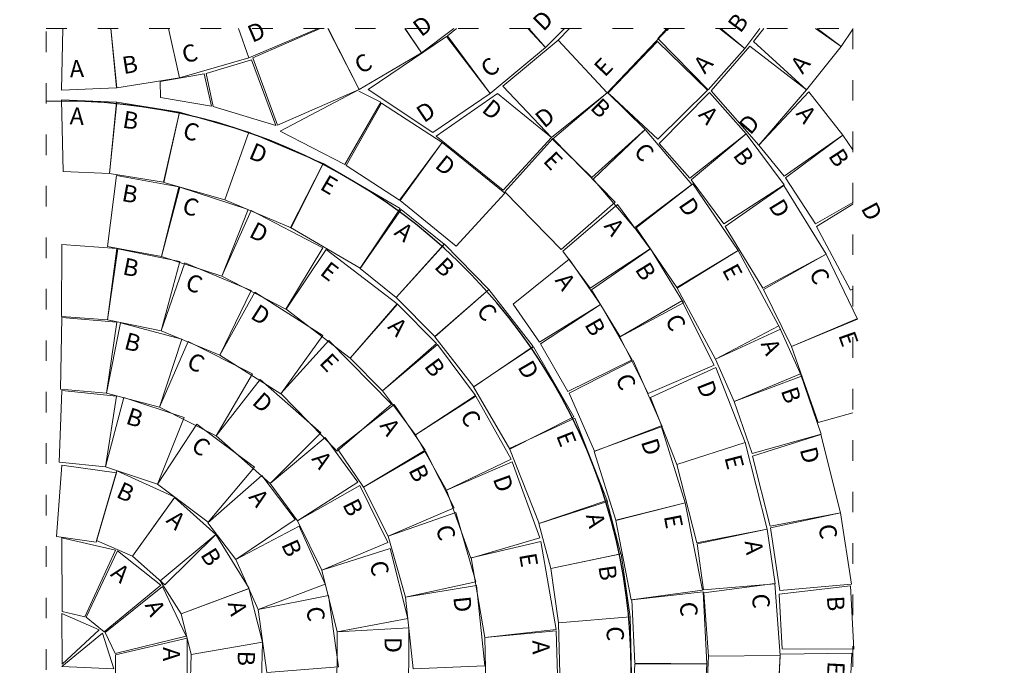
# Model space of a CAD drawing. Units: millimetres. Extents: x -4958 to -2858, y -7601 to -4631.
# Drawn here: x -4078 to -3504, y -5998 to -5621 of the extents above; entities that cross this region are included whole.
import ezdxf

# ---------------------------------------------------------------- set-up
doc = ezdxf.new("R2010")
doc.units = ezdxf.units.MM
doc.linetypes.add('ACAD_ISO03W100', pattern=[30, 12, -18])
for name, color, linetype, lineweight in [('KONTURY', 4, 'Continuous', 0), ('LNIA 05', 7, 'Continuous', 30), ('PRZERYWANA', 7, 'ACAD_ISO03W100', 9), ('TXT', 7, 'Continuous', 0)]:
    doc.layers.add(name, color=color, linetype=linetype, lineweight=lineweight)
doc.styles.get("Standard").update_dxf_attribs({"font": 'txt.shx'})

msp = doc.modelspace()

# ---------------------------------------------------------------- hatches: boundary and pattern name
at = {"layer": 'TXT'}
h = msp.add_hatch(color=256, dxfattribs=at)
h.dxf.hatch_style = 1
h.paths.add_polyline_path([(-2915.547, -7516.431), (-2915.547, -4725.158), (-4757.601, -4725.158), (-4757.601, -7516.431)])
h.paths.add_polyline_path([(-2920.547, -7511.431), (-4752.601, -7511.431), (-4752.601, -4730.158), (-2920.547, -4730.158)], flags=16)
h.paths.add_polyline_path([(-4031.004, -7431.431), (-4031.004, -7271.431), (-3099.923, -7271.431), (-3099.923, -7431.431)], flags=0)
h.paths.add_polyline_path([(-3711.396, -6803.943), (-2930.477, -6803.943), (-2930.477, -7089.401), (-3711.396, -7089.401)], flags=8)
h.paths.add_polyline_path([(-3819.736, -7375.238), (-3618.863, -7375.238), (-3618.863, -7407.837), (-3819.736, -7407.837)], flags=8)
h.paths.add_polyline_path([(-3077.856, -7218.092), (-2930.486, -7218.092), (-2930.486, -7246.705), (-3077.856, -7246.705)], flags=8)
h.paths.add_polyline_path([(-3819.736, -7216.288), (-3565.44, -7216.288), (-3565.44, -7248.715), (-3819.736, -7248.715)], flags=8)
h.paths.add_polyline_path([(-2997.488, -7304.183), (-2974.227, -7304.183), (-2974.227, -7332.257), (-2997.488, -7332.257)], flags=8)
h.paths.add_polyline_path([(-4016.922, -7189.824), (-3903.6, -7189.824), (-3903.6, -7230.315), (-4016.922, -7230.315)], flags=8)
h.paths.add_polyline_path([(-3068.675, -7461.698), (-2936.666, -7461.698), (-2936.666, -7490.079), (-3068.675, -7490.079)], flags=8)
h.paths.add_polyline_path([(-3820.236, -7294.738), (-3341.873, -7294.738), (-3341.873, -7325.434), (-3820.236, -7325.434)], flags=8)
h.paths.add_polyline_path([(-3102.284, -7197.473), (-2977.586, -7197.473), (-2977.586, -7215.882), (-3102.284, -7215.882)], flags=8)
h.paths.add_polyline_path([(-3067.717, -7377.613), (-2935.708, -7377.613), (-2935.708, -7405.993), (-3067.717, -7405.993)], flags=8)
h.paths.add_polyline_path([(-3103.004, -7413.891), (-3039.788, -7413.891), (-3039.788, -7451.891), (-3103.004, -7451.891)], flags=8)
h.paths.add_polyline_path([(-3103.004, -7335.762), (-3039.788, -7335.762), (-3039.788, -7373.762), (-3103.004, -7373.762)], flags=8)
h.paths.add_polyline_path([(-3107.341, -7256.094), (-3025.485, -7256.094), (-3025.485, -7294.504), (-3107.341, -7294.504)], flags=8)
h.paths.add_polyline_path([(-4021.823, -7449.168), (-3881.107, -7449.168), (-3881.107, -7493.501), (-4021.823, -7493.501)], flags=8)
h.paths.add_polyline_path([(-4034.99, -7356.114), (-3886.252, -7356.114), (-3886.252, -7400.934), (-4034.99, -7400.934)], flags=8)
h.paths.add_polyline_path([(-4030.497, -7273.613), (-3942.629, -7273.613), (-3942.629, -7317.946), (-4030.497, -7317.946)], flags=8)
h.paths.add_polyline_path([(-4251.648, -5196.09), (-2924.178, -5196.09), (-2924.178, -6751.118), (-4251.648, -6751.118)], flags=8)

# ---------------------------------------------------------------- linework, layer by layer
at = {"layer": 'KONTURY', "ltscale": 3}
for points in [[(-4053.892, -5662.614), (-4021.748, -5661.219), (-4025.208, -5626.647)], [(-4053.002, -5626.647), (-4053.892, -5662.614)], [(-3991.605, -5626.647), (-3985.164, -5655.288), (-4021.713, -5661.226), (-4025.202, -5626.647)], [(-3950.762, -5626.647), (-3944.747, -5643.761), (-3985.164, -5655.288), (-3991.5, -5626.647)], [(-3950.81, -5626.647), (-3944.747, -5643.761)], [(-3944.747, -5643.761), (-3904.375, -5626.647)], [(-3903.203, -5626.647), (-3942.363, -5643.672), (-3928.035, -5682.967)], [(-3928.035, -5682.967), (-3880.32, -5662.224), (-3898.402, -5626.647)], [(-3853.734, -5626.647), (-3844.152, -5640.817), (-3880.32, -5662.224), (-3898.585, -5626.647)], [(-3853.496, -5626.647), (-3844.152, -5640.817)], [(-3844.152, -5640.817), (-3825.257, -5626.647)], [(-3828.821, -5630.916), (-3823.703, -5626.647)], [(-3782.108, -5626.647), (-3771.734, -5637.663), (-3804.007, -5664.585), (-3828.821, -5630.916)], [(-3781.487, -5626.647), (-3771.734, -5637.663)], [(-3771.734, -5637.663), (-3760.711, -5626.647)], [(-3757.855, -5626.647), (-3764.355, -5633.504), (-3735.794, -5664.06)], [(-3735.794, -5664.06), (-3700.329, -5626.647)], [(-3701.18, -5626.647), (-3706.369, -5632.475), (-3677.081, -5662.363)], [(-3702.168, -5626.647), (-3700.834, -5627.863)], [(-3700.834, -5627.863), (-3699.868, -5626.647)], [(-3677.081, -5662.363), (-3655.687, -5638.333), (-3670.405, -5626.647)], [(-3646.912, -5626.647), (-3655.64, -5638.372), (-3669.551, -5626.647)], [(-3644.564, -5626.647), (-3650.513, -5634.136), (-3619.595, -5662.333)], [(-3619.595, -5662.333), (-3599.582, -5637.141), (-3614.44, -5626.647)], [(-3592.782, -5626.957), (-3599.533, -5637.178), (-3613.554, -5626.647)], [(-3837.537, -5687.193), (-3804.007, -5664.585), (-3829.432, -5631.374), (-3875.119, -5662.18), (-3837.537, -5687.193)], [(-3768.26, -5690.156), (-3735.794, -5664.06), (-3764.351, -5633.502), (-3796.695, -5660.274), (-3768.26, -5690.156)], [(-3735.05, -5663.846), (-3706.508, -5634.116), (-3677.449, -5662.607), (-3706.29, -5691.132), (-3734.489, -5664.976)], [(-3647.564, -5694.603), (-3619.595, -5662.333), (-3652.79, -5636.889), (-3675.282, -5662.936), (-3647.564, -5694.603)], [(-3929.011, -5683.076), (-3943.083, -5644.829), (-3969.606, -5652.76), (-3965.503, -5672.056), (-3929.011, -5683.076)], [(-3966.47, -5671.898), (-3970.685, -5653.076), (-3996.388, -5657.437), (-3996.088, -5666.804), (-3966.47, -5671.898)], [(-3880.554, -5663.126), (-3867.696, -5669.638), (-3888.66, -5705.819), (-3926.378, -5686.426), (-3880.32, -5662.224)], [(-3618.408, -5663.496), (-3598.49, -5688.763), (-3632.735, -5712.759), (-3647.564, -5694.603), (-3618.408, -5663.496)], [(-4053.892, -5668.16), (-4021.748, -5669.554), (-4025.912, -5711.162), (-4052.857, -5709.992), (-4053.892, -5668.16)], [(-3799.726, -5664.554), (-3768.26, -5690.156), (-3796.559, -5720.954), (-3835.448, -5689.312), (-3799.726, -5664.554)], [(-3767.644, -5691.078), (-3744.873, -5713.541), (-3713.765, -5685.584), (-3735.608, -5663.863), (-3767.644, -5691.078)], [(-3676.136, -5663.924), (-3654.81, -5688.016), (-3687.633, -5713.924), (-3705.509, -5693.728), (-3676.136, -5663.924)], [(-4025.912, -5711.162), (-3994.34, -5716.292), (-3985.164, -5675.486), (-4021.713, -5669.548), (-4025.912, -5711.162)], [(-3887.887, -5706.562), (-3856.825, -5726.669), (-3832.028, -5692.987), (-3867.31, -5670.149), (-3887.887, -5706.562)], [(-3994.198, -5716.323), (-3958.615, -5726.472), (-3944.747, -5687.013), (-3985.164, -5675.486), (-3994.198, -5716.323)], [(-3743.958, -5714.526), (-3720.004, -5742.728), (-3686.557, -5717.617), (-3713.765, -5685.584), (-3743.958, -5714.526)], [(-3944.747, -5687.013), (-3901.449, -5705.368), (-3920.057, -5742.825), (-3958.714, -5726.438), (-3944.747, -5687.013)], [(-3767.555, -5690.787), (-3731.119, -5727.928), (-3762.684, -5755.371), (-3795.588, -5721.828), (-3767.555, -5690.787)], [(-3686.821, -5714.841), (-3667.796, -5740.554), (-3632.74, -5717.742), (-3654.763, -5687.976), (-3686.821, -5714.841)], [(-3592.782, -5697.363), (-3598.441, -5688.726), (-3631.977, -5713.72)], [(-3832.028, -5692.987), (-3795.564, -5722.686), (-3823.877, -5753.47), (-3856.433, -5726.955), (-3832.028, -5692.987)], [(-3901.449, -5705.368), (-3856.525, -5731.616), (-3879.759, -5766.396), (-3920.329, -5742.69), (-3901.449, -5705.368)], [(-4026.999, -5753.735), (-3995.544, -5759.54), (-3985.496, -5718.94), (-4021.908, -5712.22), (-4026.999, -5753.735)], [(-3631.977, -5713.72), (-3614.448, -5740.476), (-3592.782, -5728.074)], [(-3995.54, -5759.512), (-3960.369, -5771.006), (-3945.011, -5732.102), (-3984.961, -5719.048), (-3995.54, -5759.512)], [(-3686.008, -5717.235), (-3659.453, -5756.049), (-3695.329, -5777.549), (-3719.037, -5742.896), (-3686.008, -5717.235)], [(-3632.867, -5718.145), (-3608.3, -5758.246), (-3645.213, -5777.912), (-3667.146, -5742.11), (-3632.867, -5718.145)], [(-3855.851, -5732.114), (-3830.775, -5752.273), (-3858.77, -5783.335), (-3879.789, -5766.435), (-3855.851, -5732.114)], [(-3729.898, -5729.224), (-3710.741, -5755.073), (-3745.686, -5778.038), (-3761.744, -5756.369), (-3729.898, -5729.224)], [(-3592.782, -5778.484), (-3594.029, -5779.06), (-3613.887, -5742.066), (-3592.782, -5729.035)], [(-3943.406, -5732.753), (-3901.646, -5754.383), (-3923.079, -5790.299), (-3960.362, -5770.988), (-3943.406, -5732.753)], [(-4053.733, -5752.58), (-4021.645, -5754.931), (-4027.046, -5796.397), (-4053.944, -5794.424), (-4053.733, -5752.58)], [(-4027.046, -5796.397), (-3995.719, -5802.855), (-3984.828, -5762.473), (-4021.093, -5754.997), (-4027.046, -5796.397)], [(-3858.77, -5783.335), (-3836.366, -5806.165), (-3804.808, -5778.717), (-3830.743, -5752.288), (-3858.77, -5783.335)], [(-3744.957, -5779.022), (-3728.233, -5806.288), (-3691.331, -5786.601), (-3710.691, -5755.038), (-3744.957, -5779.022)], [(-3899.629, -5755.466), (-3858.317, -5787.096), (-3885.694, -5818.718), (-3923.002, -5790.152), (-3899.629, -5755.466)], [(-3758.035, -5761.112), (-3739.697, -5787.548), (-3775.344, -5809.408), (-3790.715, -5787.246), (-3758.035, -5761.112)], [(-3659.453, -5756.049), (-3634.804, -5801.869), (-3672.763, -5819.435), (-3695.023, -5778.054), (-3659.453, -5756.049)], [(-3644.724, -5778.802), (-3628.516, -5812.065), (-3589.884, -5796.037), (-3608.294, -5758.255), (-3644.724, -5778.802)], [(-3995.719, -5802.855), (-3961.528, -5817.001), (-3943.244, -5779.385), (-3982.079, -5763.317), (-3995.719, -5802.855)], [(-3941.263, -5780.412), (-3901.576, -5805.643), (-3926.095, -5839.527), (-3961.528, -5817.001), (-3941.263, -5780.412)], [(-3836.271, -5806.274), (-3813.608, -5835.523), (-3779.066, -5811.939), (-3804.808, -5778.717), (-3836.271, -5806.274)], [(-3858.03, -5787.322), (-3835.394, -5810.185), (-3866.72, -5837.884), (-3885.694, -5818.718), (-3858.03, -5787.322)], [(-3774.705, -5810.45), (-3758.842, -5838.226), (-3721.342, -5819.704), (-3739.705, -5787.55), (-3774.705, -5810.45)], [(-3728.537, -5806.345), (-3711.916, -5839.404), (-3673.487, -5822.896), (-3692.366, -5785.346), (-3728.537, -5806.345)], [(-4053.733, -5795.08), (-4021.681, -5797.88), (-4027.662, -5839.266), (-4054.53, -5836.917), (-4053.733, -5795.08)], [(-4027.662, -5839.266), (-3996.728, -5847.404), (-3983.676, -5807.667), (-4019.485, -5798.247), (-4027.662, -5839.266)], [(-3635.782, -5799.854), (-3622.696, -5829.247), (-3661.795, -5844.074), (-3672.763, -5819.435), (-3635.782, -5799.854)], [(-3592.782, -5850.57), (-3612.925, -5856.323), (-3628.519, -5811.998), (-3589.975, -5795.757)], [(-3996.728, -5847.404), (-3963.722, -5864.128), (-3942.61, -5828.023), (-3980.1, -5809.027), (-3996.728, -5847.404)], [(-3897.99, -5808.439), (-3861.588, -5845.613), (-3893.177, -5873.028), (-3926.051, -5839.454), (-3897.99, -5808.439)], [(-3866.72, -5837.884), (-3847.585, -5863.516), (-3812.626, -5840.555), (-3834.777, -5810.883), (-3866.72, -5837.884)], [(-3778.833, -5812.284), (-3755.216, -5852.952), (-3792.581, -5871.745), (-3813.666, -5835.437), (-3778.833, -5812.284)], [(-3757.935, -5839.118), (-3743.16, -5873.042), (-3703.88, -5858.676), (-3720.662, -5820.144), (-3757.935, -5839.118)], [(-3672.593, -5824.222), (-3655.49, -5868.03), (-3695.295, -5880.872), (-3710.564, -5841.76), (-3672.593, -5824.222)], [(-3661.795, -5844.074), (-3651.325, -5874.298), (-3611.053, -5863.008), (-3623.173, -5828.02), (-3661.795, -5844.074)], [(-3938.005, -5831.143), (-3902.732, -5862.248), (-3932.231, -5891.899), (-3963.722, -5864.128), (-3938.005, -5831.143)], [(-4053.733, -5837.58), (-4021.725, -5840.849), (-4028.312, -5882.143), (-4055.143, -5879.401), (-4053.733, -5837.58)], [(-3847.563, -5863.498), (-3829.567, -5895.829), (-3791.866, -5877.719), (-3812.307, -5840.997), (-3847.563, -5863.498)], [(-4028.312, -5882.143), (-3997.957, -5892.227), (-3982.41, -5853.399), (-4017.55, -5841.725), (-4028.312, -5882.143)], [(-3860.069, -5845.88), (-3841.986, -5872.491), (-3877.842, -5894.007), (-3893, -5871.698), (-3860.069, -5845.88)], [(-3997.957, -5892.227), (-3968.303, -5914.358), (-3941.318, -5882.403), (-3975, -5857.266), (-3997.957, -5892.227)], [(-3754.78, -5853.843), (-3735.743, -5902.265), (-3775.519, -5915.201), (-3792.71, -5871.471), (-3754.78, -5853.843)], [(-3704.436, -5858.182), (-3690.316, -5903.041), (-3730.894, -5913.179), (-3743.5, -5873.129), (-3704.436, -5858.182)], [(-3611.294, -5863.354), (-3599.837, -5908.965), (-3640.94, -5916.699), (-3651.17, -5875.978), (-3611.294, -5863.354)], [(-3900.145, -5865.038), (-3881.218, -5891.056), (-3916.366, -5913.71), (-3932.231, -5891.899), (-3900.145, -5865.038)], [(-3655.49, -5868.03), (-3642.542, -5918.422), (-3683.604, -5926.378), (-3695.297, -5880.868), (-3655.49, -5868.03)], [(-3877.842, -5894.007), (-3863.451, -5922.572), (-3825.035, -5906.032), (-3841.695, -5872.964), (-3877.842, -5894.007)], [(-4053.733, -5881.08), (-4021.871, -5885.55), (-4033.671, -5926.053), (-4056.714, -5922.818), (-4053.733, -5881.08)], [(-3791.13, -5879.288), (-3775.186, -5923.532), (-3815.316, -5935.321), (-3829.55, -5895.821), (-3791.13, -5879.288)], [(-4033.382, -5925.027), (-4012.434, -5934.124), (-3987.887, -5899.878), (-4021.582, -5884.525), (-4033.382, -5925.027)], [(-3937.187, -5887.154), (-3917.695, -5912.751), (-3952.337, -5936.169), (-3968.676, -5914.711), (-3937.187, -5887.154)], [(-3916.366, -5913.71), (-3902.201, -5942.388), (-3863.656, -5926.152), (-3880.054, -5892.954), (-3916.366, -5913.71)], [(-3987.951, -5899.999), (-3964.013, -5921.496), (-3993.66, -5950.984), (-4012.434, -5934.124), (-3987.951, -5899.999)], [(-3736.077, -5901.771), (-3727.802, -5932.863), (-3768.753, -5941.323), (-3775.689, -5915.259), (-3736.077, -5901.771)], [(-3690.316, -5903.041), (-3680.357, -5954.109), (-3721.817, -5959.632), (-3730.81, -5913.513), (-3690.316, -5903.041)], [(-3863.451, -5922.572), (-3853.308, -5958.156), (-3812.468, -5949.129), (-3823.99, -5908.711), (-3863.451, -5922.572)], [(-3640.74, -5917.694), (-3635.215, -5954.281), (-3593.559, -5950.533), (-3599.834, -5908.976), (-3640.74, -5917.694)], [(-3996.374, -5948.56), (-3984.044, -5967.784), (-3944.582, -5953.015), (-3964.013, -5921.496), (-3996.374, -5948.56)], [(-3952.337, -5936.169), (-3939.253, -5965.357), (-3900.129, -5950.572), (-3915.275, -5916.784), (-3952.337, -5936.169)], [(-3642.542, -5918.422), (-3638.026, -5950.278), (-3679.692, -5953.805), (-3683.477, -5927.101), (-3642.542, -5918.422)], [(-4053.696, -5923.58), (-4022.335, -5930.767), (-4040.191, -5969.506), (-4053.421, -5966.474), (-4053.696, -5923.58)], [(-3774.442, -5925.697), (-3765.622, -5976.974), (-3807.195, -5981.574), (-3815.159, -5935.266), (-3774.442, -5925.697)], [(-4021.158, -5931.023), (-3996.021, -5951.105), (-4028.918, -5978.26), (-4039.521, -5969.788), (-4021.158, -5931.023)], [(-3902.201, -5942.388), (-3893.152, -5978.267), (-3852.056, -5970.494), (-3862.334, -5929.742), (-3902.201, -5942.388)], [(-3768.753, -5941.323), (-3764.214, -5972.985), (-3722.53, -5969.548), (-3727.785, -5932.895), (-3768.753, -5941.323)], [(-3679.514, -5955.588), (-3676.881, -5992.496), (-3635.059, -5992.032), (-3638.049, -5950.11), (-3679.514, -5955.588)], [(-3995.072, -5951.847), (-3981.138, -5980.847), (-4022.559, -5991.039), (-4028.436, -5978.806), (-3995.072, -5951.847)], [(-3944.702, -5953.08), (-3936.796, -5984.268), (-3978.332, -5991.567), (-3984.044, -5967.784), (-3944.702, -5953.08)], [(-3812.044, -5951.32), (-3807.175, -5998.095), (-3848.961, -5999.918), (-3853.308, -5958.156), (-3812.044, -5951.32)], [(-3721.446, -5959.583), (-3719.666, -5996.542), (-3677.844, -5997.044), (-3679.866, -5955.064), (-3721.446, -5959.583)], [(-3635.555, -5956.293), (-3633.851, -5988.234), (-3592.027, -5988.52), (-3593.999, -5951.545), (-3635.555, -5956.293)], [(-3939.253, -5965.357), (-3934.152, -6002.005), (-3892.455, -5998.739), (-3898.249, -5957.112), (-3939.253, -5965.357)], [(-4053.547, -5997.22), (-4053.733, -5967.63), (-4031.904, -5977.071), (-4053.547, -5997.22)], [(-3764.202, -5973.13), (-3763.253, -6010.12), (-3721.453, -6011.562), (-3722.53, -5969.548), (-3764.202, -5973.13)], [(-4053.733, -5998.58), (-4023.452, -5999.802), (-4029.994, -5979.142), (-4053.733, -5998.58)], [(-3851.387, -5976.016), (-3851.7, -6023.044), (-3893.432, -6020.252), (-3893.152, -5978.267), (-3851.387, -5976.016)], [(-3765.534, -5977.653), (-3764.706, -6009.816), (-3806.502, -6008.536), (-3807.195, -5981.574), (-3765.534, -5977.653)], [(-3980.605, -5981.926), (-3980.633, -6014.1), (-4022.375, -6005.312), (-4022.362, -5991.74), (-3980.605, -5981.926)], [(-3978.332, -5991.567), (-3978.889, -6012.052), (-3937.777, -6021.282), (-3936.796, -5984.268), (-3978.332, -5991.567)], [(-3593.197, -5990.731), (-3595.701, -6042.7), (-3637.282, -6038.18), (-3635.02, -5991.246), (-3593.197, -5990.731)], [(-3635.059, -5992.032), (-3637.562, -6044.001), (-3679.143, -6039.481), (-3676.881, -5992.548), (-3635.059, -5992.032)], [(-3719.668, -5997.236), (-3721.722, -6034.18), (-3680.177, -6039.007), (-3677.844, -5997.044), (-3719.668, -5997.236)]]:
    msp.add_lwpolyline(points, dxfattribs=at)
at = {"layer": 'LNIA 05', "color": 7, "ltscale": 3}
msp.add_arc((-4053.428, -6000.525), 331.563, 268.383417, 91.616583, dxfattribs=at)
at = {"layer": 'PRZERYWANA'}
msp.add_lwpolyline([(-3592.782, -6660.432), (-4062.782, -6660.432), (-4062.782, -5626.647), (-3592.782, -5626.647)], close=True, dxfattribs=at)

# ---------------------------------------------------------------- texts
at = {"layer": 'KONTURY', "ltscale": 3, "char_height": 10, "width": 92.24637}
for s, insert, attachment_point, rotation in [('D', (-3770.893, -5631.013), 7, 44.984972), ('D', (-3941.476, -5637.91), 7, 22.972745), ('D', (-3842.381, -5634.351), 7, 36.867216), ('B', (-3655.774, -5631.67), 7, 53.33821), ('C', (-3981.129, -5650.129), 7, 15.91859), ('A', (-4048.779, -5658.279), 7, 2.487046), ('B', (-4017.144, -5656.32), 7, 9.228208), ('C', (-3877.726, -5656.209), 7, 30.621122), ('C', (-3802.41, -5658.233), 7, 39.834214), ('E', (-3734.949, -5657.564), 7, 46.53259), ('A', (-3676.629, -5655.674), 7, 48.322677), ('A', (-3619.519, -5655.63), 7, 51.53847), ('D', (-3803.225, -5667.006), 1, 320.866997), ('B', (-3739.241, -5666.225), 1, 315.391237), ('A', (-4048.779, -5672.495), 1, 357.512954), ('B', (-4017.144, -5674.454), 1, 350.771792), ('D', (-3840.907, -5684.509), 7, 33.99071), ('D', (-3770.563, -5687.505), 7, 39.616305), ('A', (-3675.703, -5670.614), 1, 311.513025), ('A', (-3618.357, -5670.199), 1, 308.247106), ('D', (-3650.034, -5691.178), 7, 49.083839), ('C', (-3981.129, -5680.645), 1, 344.08141), ('D', (-3941.476, -5692.863), 1, 337.027255), ('C', (-3713.274, -5692.115), 1, 310.343528), ('B', (-3654.917, -5694.678), 1, 306.497492), ('B', (-3598.976, -5695.408), 1, 303.231573), ('D', (-3830.517, -5699.518), 1, 320.838984), ('E', (-3766.598, -5697.267), 1, 314.449253), ('E', (-3898.821, -5711.368), 1, 329.701413), ('B', (-4017.446, -5717.222), 1, 349.543302), ('C', (-3981.124, -5724.357), 1, 341.903384), ('D', (-3686.409, -5723.926), 1, 304.37825), ('D', (-3633.605, -5724.807), 1, 301.49263), ('D', (-3579.415, -5726.702), 1, 298.226711), ('D', (-3940.593, -5738.838), 1, 332.617926), ('A', (-3854.299, -5738.635), 1, 321.201147), ('A', (-3730.047, -5735.926), 1, 306.539666), ('B', (-4016.736, -5760.091), 1, 348.351534), ('B', (-3829.967, -5758.947), 1, 314.459985), ('E', (-3897.768, -5761.747), 1, 322.559536), ('B', (-3711.425, -5761.701), 1, 301.524133), ('E', (-3660.339, -5762.539), 1, 298.276486), ('C', (-3609.439, -5764.705), 1, 295.977974), ('C', (-3978.659, -5768.903), 1, 337.522479), ('A', (-3758.394, -5767.806), 1, 304.745766), ('D', (-3938.999, -5786.722), 1, 327.554497), ('C', (-3804.611, -5785.264), 1, 307.769603), ('B', (-3740.647, -5794.187), 1, 299.730233), ('C', (-3693.431, -5791.809), 1, 296.691945), ('A', (-3857.225, -5793.977), 1, 314.711857), ('B', (-4015.409, -5803.569), 1, 345.260961), ('E', (-3591.854, -5802.032), 1, 289.382742), ('A', (-3637.383, -5806.364), 1, 293.996329), ('C', (-3977.118, -5814.859), 1, 333.128594), ('E', (-3897.039, -5814.92), 1, 314.397142), ('B', (-3834.902, -5817.585), 1, 306.742204), ('D', (-3779.727, -5818.927), 1, 300.145315), ('C', (-3722.081, -5826.538), 1, 293.534268), ('D', (-3674.495, -5830.649), 1, 291.325667), ('B', (-3625.323, -5834.369), 1, 289.106101), ('D', (-3936.751, -5837.728), 1, 318.592281), ('B', (-4013.82, -5847.295), 1, 341.623855), ('C', (-3813.099, -5847.499), 1, 299.102287), ('A', (-3860.492, -5852.57), 1, 304.193901), ('E', (-3756.431, -5860.182), 1, 291.46079), ('C', (-3973.061, -5863.522), 1, 323.264992), ('D', (-3706.766, -5864.468), 1, 287.472505), ('A', (-3900.353, -5871.738), 1, 306.030381), ('E', (-3657.906, -5874.119), 1, 284.409383), ('D', (-3613.99, -5869.491), 1, 284.101239), ('B', (-3842.982, -5879.543), 1, 296.739185), ('D', (-3793.201, -5885.664), 1, 289.816828), ('B', (-4018.467, -5890.46), 1, 335.503182), ('A', (-3937.248, -5893.857), 1, 307.2868), ('B', (-3881.394, -5899.522), 1, 296.287132), ('A', (-3986.757, -5906.595), 1, 318.073656), ('E', (-3693.086, -5908.977), 1, 281.033288), ('C', (-3826.245, -5914.86), 1, 285.91013), ('A', (-3738.687, -5907.946), 1, 284.900147), ('C', (-3602.855, -5914.788), 1, 278.586583), ('B', (-3916.859, -5923.298), 1, 294.145805), ('A', (-3645.867, -5924.242), 1, 278.065858), ('B', (-3964.732, -5928.16), 1, 301.652645), ('E', (-3777.344, -5931.57), 1, 279.758438), ('C', (-3864.776, -5935.82), 1, 284.154765), ('A', (-4019.586, -5937.539), 1, 321.375201), ('B', (-3731.102, -5938.72), 1, 278.158985), ('A', (-3996.483, -5958.4), 1, 295.660915), ('A', (-3947.385, -5959.223), 1, 284.223118), ('D', (-3815.583, -5957.012), 1, 275.942148), ('C', (-3683.461, -5960.54), 1, 272.757026), ('C', (-3641.517, -5955.667), 1, 274.08062), ('B', (-3597.821, -5957.052), 1, 273.052364), ('C', (-3901.337, -5962.889), 1, 277.924626), ('C', (-3726.248, -5974.941), 1, 271.468603), ('D', (-3855.532, -5981.285), 1, 269.618452), ('A', (-3769.506, -5983.053), 1, 271.472425), ('A', (-3984.719, -5987.218), 1, 269.946629), ('B', (-3941.045, -5989.453), 1, 268.481029), ('E', (-3597.303, -5995.835), 1, 267.240575)]:
    msp.add_mtext(s, dxfattribs=dict(at, insert=insert, attachment_point=attachment_point, rotation=rotation))

doc.saveas('drawing.dxf')
